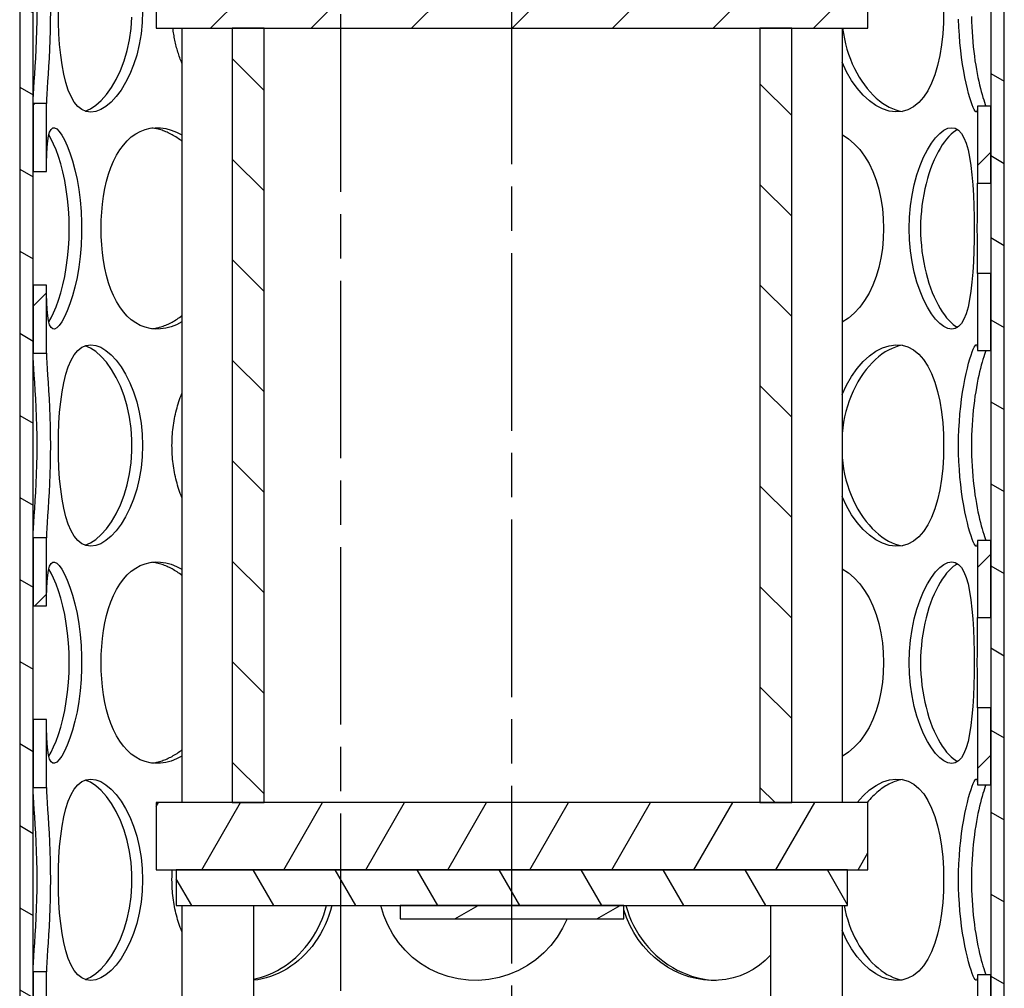
# Model space of a CAD drawing. Extents: x 381 to 1716, y 385 to 1290.
# Drawn here: x 968 to 1188, y 631 to 847 of the extents above; entities that cross this region are included whole.
import ezdxf

# ---------------------------------------------------------------- set-up
doc = ezdxf.new("R2010")
doc.units = 0
doc.header["$LTSCALE"] = 7
doc.linetypes.add('CHAIN', pattern=[0.3543, 0.2362, -0.0295, 0.0591, -0.0295])
for name, color, linetype in [('OSA__ISO_', 1, 'CONTINUOUS'), ('VIDITELNÁ__ISO_', 7, 'CONTINUOUS'), ('ŠRAFY__ISO_', 150, 'CONTINUOUS')]:
    doc.layers.add(name, color=color, linetype=linetype)
pattern_1 = [(45, (336.432, -31.17), (-11.22532, 11.22532), [])]

msp = doc.modelspace()

# ---------------------------------------------------------------- hatches: boundary and pattern name
at = {"layer": 'ŠRAFY__ISO_'}
h = msp.add_hatch(dxfattribs=at)
h.set_pattern_fill('ANSI31', color=256, scale=127, style=0)
h.set_pattern_definition(pattern_1)
h.paths.add_polyline_path([(1182.28, 967.36), (1185.28, 967.36), (1185.28, 985.65), (1185.28, 1025.65), (1182.28, 1025.65)])
h.paths.add_polyline_path([(1185.28, 924.94), (1182.28, 924.94), (1182.28, 907.74), (1185.28, 907.74)])
h.paths.add_polyline_path([(1182.28, 870.36), (1185.28, 870.36), (1185.28, 887.57), (1182.28, 887.57)])
h.paths.add_polyline_path([(1185.28, 827.94), (1182.28, 827.94), (1182.28, 810.74), (1185.28, 810.74)])
h.paths.add_polyline_path([(1182.28, 773.36), (1185.28, 773.36), (1185.28, 790.57), (1182.28, 790.57)])
h.paths.add_polyline_path([(1185.28, 730.94), (1182.28, 730.94), (1182.28, 713.74), (1185.28, 713.74)])
h.paths.add_polyline_path([(1182.28, 676.36), (1185.28, 676.36), (1185.28, 693.57), (1182.28, 693.57)])
h.paths.add_polyline_path([(1185.28, 633.94), (1182.28, 633.94), (1182.28, 616.74), (1185.28, 616.74)])
h.paths.add_polyline_path([(1182.28, 579.36), (1185.28, 579.36), (1185.28, 596.57), (1182.28, 596.57)])
h.paths.add_polyline_path([(971.28, 578.76), (974.28, 578.76), (974.28, 593.98), (971.28, 593.98)])
h.paths.add_polyline_path([(974.28, 634.55), (971.28, 634.55), (971.28, 619.33), (974.28, 619.33)])
h.paths.add_polyline_path([(971.28, 675.76), (974.28, 675.76), (974.28, 690.98), (971.28, 690.98)])
h.paths.add_polyline_path([(974.28, 731.55), (971.28, 731.55), (971.28, 716.33), (974.28, 716.33)])
h.paths.add_polyline_path([(971.28, 772.76), (974.28, 772.76), (974.28, 787.98), (971.28, 787.98)])
h.paths.add_polyline_path([(974.28, 828.55), (971.28, 828.55), (971.28, 813.33), (974.28, 813.33)])
h.paths.add_polyline_path([(971.28, 869.76), (974.28, 869.76), (974.28, 884.98), (971.28, 884.98)])
h.paths.add_polyline_path([(974.28, 925.55), (971.28, 925.55), (971.28, 910.33), (974.28, 910.33)])
h.paths.add_polyline_path([(971.28, 966.76), (974.28, 966.76), (974.28, 1025.65), (971.28, 1025.65), (971.28, 985.65)])
h.paths.add_polyline_path([(971.28, 535.65), (974.28, 535.65), (974.28, 537.55), (971.28, 537.55)])
h.paths.add_polyline_path([(1182.28, 535.65), (1185.28, 535.65), (1185.28, 536.94), (1182.28, 536.94)])
h = msp.add_hatch(dxfattribs=at)
h.set_pattern_fill('ANSI31', color=256, scale=127, angle=105, style=0)
h.set_pattern_definition([(150, (336.432, -31.17), (-7.9375, -13.74815), [])])
h.paths.add_polyline_path([(1188.28, 535.65), (1188.28, 985.65), (1185.28, 985.65), (1185.28, 967.36), (1185.28, 924.94), (1185.28, 907.74), (1185.28, 887.57), (1185.28, 870.36), (1185.28, 827.94), (1185.28, 810.74), (1185.28, 790.57), (1185.28, 773.36), (1185.28, 730.94), (1185.28, 713.74), (1185.28, 693.57), (1185.28, 676.36), (1185.28, 633.94), (1185.28, 616.74), (1185.28, 596.57), (1185.28, 579.36), (1185.28, 536.94), (1185.28, 535.65)])
h.paths.add_polyline_path([(968.28, 985.65), (968.28, 535.65), (971.28, 535.65), (971.28, 537.55), (971.28, 578.76), (971.28, 593.98), (971.28, 619.33), (971.28, 634.55), (971.28, 675.76), (971.28, 690.98), (971.28, 716.33), (971.28, 731.55), (971.28, 772.76), (971.28, 787.98), (971.28, 813.33), (971.28, 828.55), (971.28, 869.76), (971.28, 884.98), (971.28, 910.33), (971.28, 925.55), (971.28, 966.76), (971.28, 985.65)])
h = msp.add_hatch(dxfattribs=at)
h.set_pattern_fill('ANSI31', color=256, scale=127, style=0)
h.set_pattern_definition(pattern_1)
h.paths.add_polyline_path([(998.78, 845.4), (1015.78, 845.4), (1022.88, 845.4), (1133.68, 845.4), (1140.78, 845.4), (1157.78, 845.4), (1157.78, 850.4), (1137.9, 860.4), (1133.28, 860.4), (1127.18, 860.4), (1029.38, 860.4), (1023.28, 860.4), (1018.66, 860.4), (998.78, 850.4)])
h = msp.add_hatch(dxfattribs=at)
h.set_pattern_fill('ANSI31', color=256, scale=127, angle=90, style=0)
h.set_pattern_definition([(135, (336.432, -31.17), (-11.22532, -11.22532), [])])
h.paths.add_polyline_path([(1015.78, 845.4), (1015.78, 672.4), (1022.88, 672.4), (1022.88, 845.4)])
h.paths.add_polyline_path([(1140.78, 672.4), (1140.78, 845.4), (1133.68, 845.4), (1133.68, 672.4)])
h = msp.add_hatch(dxfattribs=at)
h.set_pattern_fill('ANSI31', color=256, scale=127, angle=15, style=0)
h.set_pattern_definition([(60, (336.432, -31.17), (-13.74815, 7.9375), [])])
h.paths.add_polyline_path([(1157.78, 657.4), (1157.78, 672.4), (1140.78, 672.4), (1133.68, 672.4), (1022.88, 672.4), (1015.78, 672.4), (998.78, 672.4), (998.78, 657.4), (1003.28, 657.4), (1153.28, 657.4)])
h = msp.add_hatch(dxfattribs=at)
h.set_pattern_fill('ANSI31', color=256, scale=127, angle=75, style=0)
h.set_pattern_definition([(120, (336.432, -31.17), (-13.74815, -7.9375), [])])
h.paths.add_polyline_path([(1153.28, 649.4), (1153.28, 657.4), (1003.28, 657.4), (1003.28, 649.4), (1053.28, 649.4), (1103.28, 649.4)])
h = msp.add_hatch(dxfattribs=at)
h.set_pattern_fill('ANSI31', color=256, scale=127, angle=-15, style=0)
h.set_pattern_definition([(30, (336.432, -31.17), (-7.9375, 13.74815), [])])
h.paths.add_polyline_path([(1103.28, 646.4), (1103.28, 649.4), (1053.28, 649.4), (1053.28, 646.4)])

# ---------------------------------------------------------------- linework, layer by layer
at = {"layer": 'OSA__ISO_', "linetype": 'CHAIN', "ltscale": 23.990969}
for p, q in [((1040.05, 451.81), (1040.05, 1195.24)), ((1078.28, 517.47), (1078.28, 1038.15))]:
    msp.add_line(p, q, dxfattribs=at)
at = {"layer": 'VIDITELNÁ__ISO_'}
for p, q in [((968.28, 985.65), (968.28, 535.65)), ((971.28, 535.65), (971.28, 985.65)), ((1185.28, 985.65), (1185.28, 535.65)), ((1188.28, 535.65), (1188.28, 985.65)), ((998.78, 850.4), (998.78, 845.4)), ((1157.78, 845.4), (1157.78, 850.4)), ((998.78, 845.4), (1157.78, 845.4)), ((1004.52, 845.4), (1004.52, 672.4)), ((1015.78, 845.4), (1015.78, 672.4)), ((1022.88, 845.4), (1015.78, 845.4)), ((1022.88, 672.4), (1022.88, 845.4)), ((1140.78, 845.4), (1133.68, 845.4)), ((1133.68, 845.4), (1133.68, 672.4)), ((1140.78, 672.4), (1140.78, 845.4)), ((1152.04, 845.4), (1152.04, 672.4)), ((974.28, 828.55), (971.28, 828.55)), ((971.28, 828.55), (971.28, 813.33)), ((974.28, 813.33), (974.28, 828.55)), ((1185.28, 827.94), (1182.28, 827.94)), ((1182.28, 827.94), (1182.28, 810.74)), ((1185.28, 810.74), (1185.28, 827.94)), ((971.28, 813.33), (974.28, 813.33)), ((1182.28, 810.74), (1185.28, 810.74)), ((1185.28, 790.57), (1182.28, 790.57)), ((1182.28, 790.57), (1182.28, 773.36)), ((1185.28, 773.36), (1185.28, 790.57)), ((974.28, 787.98), (971.28, 787.98)), ((971.28, 787.98), (971.28, 772.76)), ((974.28, 772.76), (974.28, 787.98)), ((971.28, 772.76), (974.28, 772.76)), ((1182.28, 773.36), (1185.28, 773.36)), ((974.28, 731.55), (971.28, 731.55)), ((971.28, 731.55), (971.28, 716.33)), ((974.28, 716.33), (974.28, 731.55)), ((1185.28, 730.94), (1182.28, 730.94)), ((1182.28, 730.94), (1182.28, 713.74)), ((1185.28, 713.74), (1185.28, 730.94)), ((971.28, 716.33), (974.28, 716.33)), ((1182.28, 713.74), (1185.28, 713.74)), ((1185.28, 693.57), (1182.28, 693.57)), ((1182.28, 693.57), (1182.28, 676.36)), ((1185.28, 676.36), (1185.28, 693.57)), ((974.28, 690.98), (971.28, 690.98)), ((971.28, 690.98), (971.28, 675.76)), ((974.28, 675.76), (974.28, 690.98)), ((971.28, 675.76), (974.28, 675.76)), ((1182.28, 676.36), (1185.28, 676.36)), ((1157.78, 672.4), (998.78, 672.4)), ((998.78, 672.4), (998.78, 657.4)), ((1015.78, 672.4), (1022.88, 672.4)), ((1133.68, 672.4), (1140.78, 672.4)), ((1157.78, 657.4), (1157.78, 672.4)), ((998.78, 657.4), (1157.78, 657.4)), ((1153.28, 657.4), (1003.28, 657.4)), ((1003.28, 657.4), (1003.28, 649.4)), ((1153.28, 649.4), (1153.28, 657.4)), ((1003.28, 649.4), (1153.28, 649.4)), ((1004.52, 649.4), (1004.52, 535.65)), ((1020.52, 649.4), (1020.52, 535.65)), ((1103.28, 649.4), (1053.28, 649.4)), ((1053.28, 649.4), (1053.28, 646.4)), ((1103.28, 646.4), (1103.28, 649.4)), ((1136.04, 649.4), (1136.04, 535.65)), ((1152.04, 649.4), (1152.04, 535.65)), ((1053.28, 646.4), (1103.28, 646.4)), ((974.28, 634.55), (971.28, 634.55)), ((971.28, 634.55), (971.28, 619.33)), ((974.28, 619.33), (974.28, 634.55)), ((1185.28, 633.94), (1182.28, 633.94)), ((1182.28, 633.94), (1182.28, 616.74)), ((1185.28, 616.74), (1185.28, 633.94))]:
    msp.add_line(p, q, dxfattribs=at)
at = {"layer": 'VIDITELNÁ__ISO_', "flags": 128}
for points in [[(971.28, 828.55), (971.3, 829.51), (971.35, 830.66), (971.43, 831.98), (971.52, 833.46), (971.63, 835.09), (971.75, 836.85), (971.86, 838.72), (971.96, 840.69), (972.04, 842.73), (972.1, 844.84), (972.15, 846.99), (972.16, 849.15)], [(975.13, 849.15), (975.12, 846.99), (975.08, 844.84), (975.02, 842.73), (974.94, 840.69), (974.84, 838.72), (974.73, 836.85), (974.62, 835.09), (974.52, 833.46), (974.42, 831.98), (974.35, 830.66), (974.3, 829.51), (974.28, 828.55)], [(995.75, 849.15), (995.67, 846.63), (995.41, 844.15), (995, 841.72), (994.43, 839.39), (993.72, 837.18), (992.89, 835.13), (991.95, 833.24), (990.92, 831.56), (989.83, 830.1), (988.7, 828.88), (987.55, 827.92), (986.41, 827.22), (985.28, 826.8), (984.19, 826.65), (983.15, 826.8), (982.18, 827.22), (981.29, 827.92), (980.48, 828.88), (979.76, 830.1), (979.13, 831.56), (978.58, 833.24), (978.12, 835.13), (977.74, 837.18), (977.44, 839.39), (977.21, 841.72), (977.05, 844.15), (976.95, 846.63), (976.92, 849.15)], [(982.89, 826.88), (984.08, 827.39), (985.29, 828.18), (986.49, 829.24), (987.67, 830.57), (988.79, 832.14), (989.83, 833.93), (990.78, 835.92), (991.6, 838.08), (992.28, 840.39), (992.81, 842.81), (993.17, 845.31), (993.35, 847.87)], [(1174.73, 849.15), (1174.68, 846.6), (1174.52, 844.09), (1174.25, 841.64), (1173.87, 839.28), (1173.37, 837.05), (1172.76, 834.98), (1172.04, 833.09), (1171.2, 831.41), (1170.25, 829.96), (1169.19, 828.75), (1168.02, 827.81), (1166.76, 827.14), (1165.43, 826.75), (1164.02, 826.66), (1162.57, 826.85), (1161.09, 827.33), (1159.61, 828.09), (1158.15, 829.13), (1156.73, 830.42), (1155.39, 831.95), (1154.15, 833.7), (1153.02, 835.66), (1152.04, 837.78)], [(1182.28, 827.94), (1182.27, 827.41), (1182.22, 827.02), (1182.15, 826.77), (1182.05, 826.66), (1181.92, 826.69), (1181.75, 826.87), (1181.56, 827.18), (1181.35, 827.64), (1181.11, 828.23), (1180.85, 828.95), (1180.58, 829.8), (1180.31, 830.78), (1180.02, 831.87), (1179.74, 833.07), (1179.47, 834.37), (1179.21, 835.77), (1178.96, 837.25), (1178.74, 838.81), (1178.54, 840.43), (1178.37, 842.11), (1178.24, 843.83), (1178.14, 845.59), (1178.08, 847.36)], [(1180.95, 848), (1180.98, 846.85), (1181.02, 845.71), (1181.08, 844.57), (1181.15, 843.45), (1181.24, 842.34), (1181.34, 841.25), (1181.46, 840.18), (1181.59, 839.14), (1181.73, 838.12), (1181.89, 837.13), (1182.05, 836.17), (1182.22, 835.24), (1182.39, 834.36), (1182.57, 833.51), (1182.76, 832.7), (1182.94, 831.93), (1183.13, 831.22), (1183.32, 830.54), (1183.5, 829.92), (1183.68, 829.35), (1183.86, 828.83), (1184.03, 828.36), (1184.19, 827.94)], [(1004.52, 837.57), (1004.4, 837.87), (1004.28, 838.17), (1004.16, 838.48), (1004.05, 838.79), (1003.94, 839.1), (1003.83, 839.42), (1003.73, 839.73), (1003.63, 840.05), (1003.53, 840.37), (1003.44, 840.7), (1003.35, 841.02), (1003.26, 841.35), (1003.18, 841.68), (1003.1, 842.01), (1003.03, 842.34), (1002.96, 842.68), (1002.89, 843.01), (1002.83, 843.35), (1002.77, 843.69), (1002.71, 844.03), (1002.66, 844.37), (1002.61, 844.71), (1002.57, 845.06), (1002.53, 845.4)], [(1152.16, 845.4), (1152.33, 844.2), (1152.55, 843.01), (1152.82, 841.85), (1153.13, 840.7), (1153.49, 839.58), (1153.89, 838.49), (1154.32, 837.43), (1154.8, 836.4), (1155.31, 835.41), (1155.86, 834.46), (1156.43, 833.56), (1157.04, 832.7), (1157.66, 831.89), (1158.32, 831.13), (1158.99, 830.42), (1159.68, 829.77), (1160.38, 829.18), (1161.1, 828.65), (1161.82, 828.17), (1162.55, 827.76), (1163.28, 827.42), (1164.01, 827.13), (1164.74, 826.91), (1165.46, 826.76)], [(974.28, 813.33), (974.29, 815.34), (974.33, 817.17), (974.41, 818.79), (974.54, 820.18), (974.72, 821.31), (974.97, 822.19), (975.28, 822.78), (975.65, 823.1), (976.09, 823.13), (976.58, 822.87), (977.12, 822.33), (977.7, 821.51), (978.31, 820.43), (978.92, 819.09), (979.52, 817.52), (980.09, 815.74), (980.63, 813.76), (981.1, 811.61), (981.5, 809.32), (981.8, 806.93), (982.02, 804.45), (982.12, 801.92), (982.12, 799.38), (982.02, 796.86), (981.8, 794.38), (981.5, 791.98), (981.1, 789.7), (980.63, 787.55), (980.09, 785.57), (979.52, 783.78), (978.92, 782.21), (978.31, 780.88), (977.7, 779.79), (977.12, 778.98), (976.58, 778.43), (976.09, 778.18), (975.65, 778.21), (975.28, 778.52), (974.97, 779.12), (974.72, 779.99), (974.54, 781.13), (974.41, 782.52), (974.33, 784.13), (974.29, 785.96), (974.28, 787.98)], [(986.46, 800.65), (986.49, 802.48), (986.6, 804.29), (986.77, 806.08), (987.01, 807.84), (987.32, 809.55), (987.71, 811.19), (988.16, 812.77), (988.68, 814.27), (989.27, 815.68), (989.93, 816.99), (990.66, 818.19), (991.45, 819.28), (992.31, 820.24), (993.22, 821.08), (994.2, 821.78), (995.22, 822.33), (996.3, 822.75), (997.41, 823.02), (998.56, 823.15), (999.73, 823.12), (1000.92, 822.95), (1002.12, 822.62), (1003.33, 822.16), (1004.52, 821.55)], [(1004.52, 820.13), (1004.25, 820.34), (1003.98, 820.54), (1003.71, 820.73), (1003.44, 820.92), (1003.16, 821.09), (1002.89, 821.26), (1002.61, 821.43), (1002.33, 821.59), (1002.05, 821.74), (1001.77, 821.88), (1001.49, 822.01), (1001.21, 822.14), (1000.93, 822.26), (1000.64, 822.37), (1000.36, 822.48), (1000.08, 822.58), (999.8, 822.67), (999.51, 822.75), (999.23, 822.82), (998.95, 822.89), (998.67, 822.95), (998.38, 823), (998.1, 823.05), (997.82, 823.08)], [(1167.01, 800.65), (1167.09, 803.17), (1167.3, 805.66), (1167.66, 808.08), (1168.14, 810.42), (1168.75, 812.62), (1169.45, 814.68), (1170.24, 816.56), (1171.09, 818.24), (1172, 819.7), (1172.92, 820.92), (1173.86, 821.89), (1174.78, 822.59), (1175.67, 823.01), (1176.52, 823.15), (1177.31, 823.01), (1178.03, 822.59), (1178.68, 821.89), (1179.26, 820.92), (1179.76, 819.7), (1180.19, 818.24), (1180.54, 816.56), (1180.83, 814.68), (1181.06, 812.62), (1181.24, 810.42), (1181.37, 808.08), (1181.46, 805.66), (1181.51, 803.17), (1181.53, 800.65), (1181.51, 798.13), (1181.46, 795.65), (1181.37, 793.22), (1181.24, 790.89), (1181.06, 788.68), (1180.83, 786.63), (1180.54, 784.74), (1180.19, 783.06), (1179.76, 781.6), (1179.26, 780.38), (1178.68, 779.42), (1178.03, 778.72), (1177.31, 778.3), (1176.52, 778.15), (1175.67, 778.3), (1174.78, 778.72), (1173.86, 779.42), (1172.92, 780.38), (1172, 781.6), (1171.09, 783.06), (1170.24, 784.74), (1169.45, 786.63), (1168.75, 788.68), (1168.14, 790.89), (1167.66, 793.22), (1167.3, 795.65), (1167.09, 798.13), (1167.01, 800.65)], [(974.78, 779.75), (975.32, 780.68), (975.87, 781.81), (976.42, 783.12), (976.95, 784.6), (977.46, 786.24), (977.93, 788.03), (978.34, 789.94), (978.7, 791.95), (978.98, 794.05), (979.19, 796.22), (979.32, 798.42), (979.36, 800.65), (979.32, 802.88), (979.19, 805.09), (978.98, 807.26), (978.7, 809.36), (978.34, 811.37), (977.93, 813.28), (977.46, 815.06), (976.95, 816.7), (976.42, 818.19), (975.87, 819.5), (975.32, 820.62), (974.78, 821.55)], [(1152.04, 821.6), (1153.46, 820.68), (1154.77, 819.56), (1155.98, 818.25), (1157.08, 816.77), (1158.06, 815.12), (1158.91, 813.33), (1159.64, 811.42), (1160.24, 809.4), (1160.7, 807.29), (1161.04, 805.11), (1161.24, 802.89), (1161.3, 800.65), (1161.24, 798.41), (1161.04, 796.19), (1160.7, 794.02), (1160.24, 791.91), (1159.64, 789.89), (1158.91, 787.98), (1158.06, 786.19), (1157.08, 784.54), (1155.98, 783.06), (1154.77, 781.75), (1153.46, 780.63), (1152.04, 779.71)], [(1177.83, 822.74), (1177.35, 822.46), (1176.87, 822.1), (1176.38, 821.68), (1175.88, 821.18), (1175.39, 820.62), (1174.9, 819.99), (1174.42, 819.3), (1173.95, 818.54), (1173.48, 817.73), (1173.04, 816.86), (1172.6, 815.94), (1172.19, 814.96), (1171.8, 813.94), (1171.44, 812.88), (1171.1, 811.77), (1170.79, 810.63), (1170.51, 809.46), (1170.27, 808.26), (1170.06, 807.03), (1169.89, 805.78), (1169.75, 804.51), (1169.65, 803.23), (1169.59, 801.95), (1169.57, 800.65)], [(1182.25, 800.65), (1182.25, 801.09), (1182.25, 801.52), (1182.26, 801.96), (1182.26, 802.39), (1182.26, 802.83), (1182.26, 803.26), (1182.26, 803.69), (1182.26, 804.13), (1182.26, 804.56), (1182.26, 804.98), (1182.27, 805.41), (1182.27, 805.84), (1182.27, 806.26), (1182.27, 806.68), (1182.27, 807.1), (1182.27, 807.52), (1182.27, 807.93), (1182.28, 808.34), (1182.28, 808.75), (1182.28, 809.15), (1182.28, 809.55), (1182.28, 809.95), (1182.28, 810.35), (1182.28, 810.74)], [(1185.28, 810.74), (1185.28, 810.35), (1185.28, 809.95), (1185.28, 809.55), (1185.28, 809.15), (1185.28, 808.75), (1185.28, 808.34), (1185.27, 807.93), (1185.27, 807.52), (1185.27, 807.1), (1185.27, 806.68), (1185.27, 806.26), (1185.27, 805.84), (1185.26, 805.41), (1185.26, 804.98), (1185.26, 804.56), (1185.26, 804.13), (1185.26, 803.69), (1185.26, 803.26), (1185.26, 802.83), (1185.26, 802.39), (1185.25, 801.96), (1185.25, 801.52), (1185.25, 801.09), (1185.25, 800.65)], [(1004.52, 779.76), (1003.33, 779.15), (1002.12, 778.68), (1000.92, 778.36), (999.73, 778.19), (998.56, 778.16), (997.41, 778.29), (996.3, 778.56), (995.22, 778.97), (994.2, 779.53), (993.22, 780.23), (992.31, 781.07), (991.45, 782.03), (990.66, 783.11), (989.93, 784.32), (989.27, 785.63), (988.68, 787.04), (988.16, 788.53), (987.71, 790.11), (987.32, 791.76), (987.01, 793.47), (986.77, 795.22), (986.6, 797.01), (986.49, 798.83), (986.46, 800.65)], [(1169.57, 800.65), (1169.59, 799.36), (1169.65, 798.07), (1169.75, 796.8), (1169.89, 795.53), (1170.06, 794.28), (1170.27, 793.05), (1170.51, 791.85), (1170.79, 790.67), (1171.1, 789.53), (1171.44, 788.43), (1171.8, 787.36), (1172.19, 786.34), (1172.6, 785.37), (1173.04, 784.45), (1173.48, 783.58), (1173.95, 782.76), (1174.42, 782.01), (1174.9, 781.32), (1175.39, 780.69), (1175.88, 780.13), (1176.38, 779.63), (1176.87, 779.21), (1177.35, 778.85), (1177.83, 778.57)], [(1182.28, 790.57), (1182.28, 790.96), (1182.28, 791.35), (1182.28, 791.75), (1182.28, 792.15), (1182.28, 792.56), (1182.28, 792.97), (1182.27, 793.38), (1182.27, 793.79), (1182.27, 794.21), (1182.27, 794.63), (1182.27, 795.05), (1182.27, 795.47), (1182.27, 795.9), (1182.26, 796.32), (1182.26, 796.75), (1182.26, 797.18), (1182.26, 797.61), (1182.26, 798.04), (1182.26, 798.48), (1182.26, 798.91), (1182.26, 799.35), (1182.25, 799.78), (1182.25, 800.22), (1182.25, 800.65)], [(1185.25, 800.65), (1185.25, 800.22), (1185.25, 799.78), (1185.25, 799.35), (1185.26, 798.91), (1185.26, 798.48), (1185.26, 798.04), (1185.26, 797.61), (1185.26, 797.18), (1185.26, 796.75), (1185.26, 796.32), (1185.26, 795.9), (1185.27, 795.47), (1185.27, 795.05), (1185.27, 794.63), (1185.27, 794.21), (1185.27, 793.79), (1185.27, 793.38), (1185.28, 792.97), (1185.28, 792.56), (1185.28, 792.15), (1185.28, 791.75), (1185.28, 791.35), (1185.28, 790.96), (1185.28, 790.57)], [(997.82, 778.22), (998.1, 778.26), (998.38, 778.3), (998.67, 778.36), (998.95, 778.42), (999.23, 778.48), (999.51, 778.56), (999.8, 778.64), (1000.08, 778.73), (1000.36, 778.83), (1000.64, 778.93), (1000.93, 779.05), (1001.21, 779.17), (1001.49, 779.29), (1001.77, 779.43), (1002.05, 779.57), (1002.33, 779.72), (1002.61, 779.88), (1002.89, 780.04), (1003.16, 780.21), (1003.44, 780.39), (1003.71, 780.58), (1003.98, 780.77), (1004.25, 780.97), (1004.52, 781.17)], [(976.92, 752.15), (976.95, 754.67), (977.05, 757.16), (977.21, 759.58), (977.44, 761.92), (977.74, 764.12), (978.12, 766.18), (978.58, 768.06), (979.13, 769.74), (979.76, 771.2), (980.48, 772.42), (981.29, 773.39), (982.18, 774.09), (983.15, 774.51), (984.19, 774.65), (985.28, 774.51), (986.41, 774.09), (987.55, 773.39), (988.7, 772.42), (989.83, 771.2), (990.92, 769.74), (991.95, 768.06), (992.89, 766.18), (993.72, 764.12), (994.43, 761.92), (995, 759.58), (995.41, 757.16), (995.67, 754.67), (995.75, 752.15), (995.67, 749.63), (995.41, 747.15), (995, 744.72), (994.43, 742.39), (993.72, 740.18), (992.89, 738.13), (991.95, 736.24), (990.92, 734.56), (989.83, 733.1), (988.7, 731.88), (987.55, 730.92), (986.41, 730.22), (985.28, 729.8), (984.19, 729.65), (983.15, 729.8), (982.18, 730.22), (981.29, 730.92), (980.48, 731.88), (979.76, 733.1), (979.13, 734.56), (978.58, 736.24), (978.12, 738.13), (977.74, 740.18), (977.44, 742.39), (977.21, 744.72), (977.05, 747.15), (976.95, 749.63), (976.92, 752.15)], [(982.89, 729.88), (984.08, 730.39), (985.29, 731.18), (986.49, 732.24), (987.67, 733.57), (988.79, 735.14), (989.83, 736.93), (990.78, 738.92), (991.6, 741.08), (992.28, 743.39), (992.81, 745.81), (993.17, 748.31), (993.35, 750.87), (993.35, 753.44), (993.17, 755.99), (992.81, 758.5), (992.28, 760.92), (991.6, 763.23), (990.78, 765.39), (989.83, 767.38), (988.79, 769.17), (987.67, 770.74), (986.49, 772.06), (985.29, 773.13), (984.08, 773.92), (982.89, 774.43)], [(1152.04, 763.53), (1153.02, 765.65), (1154.15, 767.6), (1155.39, 769.36), (1156.73, 770.89), (1158.15, 772.18), (1159.61, 773.21), (1161.09, 773.97), (1162.57, 774.46), (1164.02, 774.65), (1165.43, 774.55), (1166.76, 774.17), (1168.02, 773.5), (1169.19, 772.56), (1170.25, 771.35), (1171.2, 769.89), (1172.04, 768.21), (1172.76, 766.32), (1173.37, 764.25), (1173.87, 762.03), (1174.25, 759.67), (1174.52, 757.22), (1174.68, 754.7), (1174.73, 752.15), (1174.68, 749.6), (1174.52, 747.09), (1174.25, 744.64), (1173.87, 742.28), (1173.37, 740.05), (1172.76, 737.98), (1172.04, 736.09), (1171.2, 734.41), (1170.25, 732.96), (1169.19, 731.75), (1168.02, 730.81), (1166.76, 730.14), (1165.43, 729.75), (1164.02, 729.66), (1162.57, 729.85), (1161.09, 730.33), (1159.61, 731.09), (1158.15, 732.13), (1156.73, 733.42), (1155.39, 734.95), (1154.15, 736.7), (1153.02, 738.66), (1152.04, 740.78)], [(1165.46, 774.55), (1164.71, 774.39), (1163.96, 774.16), (1163.2, 773.86), (1162.44, 773.49), (1161.69, 773.05), (1160.94, 772.55), (1160.2, 771.98), (1159.48, 771.35), (1158.77, 770.66), (1158.08, 769.91), (1157.41, 769.1), (1156.77, 768.24), (1156.16, 767.33), (1155.58, 766.37), (1155.03, 765.37), (1154.52, 764.32), (1154.05, 763.24), (1153.62, 762.12), (1153.24, 760.96), (1152.9, 759.78), (1152.61, 758.58), (1152.37, 757.35), (1152.18, 756.11), (1152.04, 754.86)], [(1178.06, 752.15), (1178.08, 753.94), (1178.14, 755.72), (1178.24, 757.48), (1178.37, 759.2), (1178.54, 760.88), (1178.74, 762.5), (1178.96, 764.06), (1179.21, 765.54), (1179.47, 766.93), (1179.74, 768.24), (1180.02, 769.44), (1180.31, 770.53), (1180.58, 771.5), (1180.85, 772.35), (1181.11, 773.08), (1181.35, 773.67), (1181.56, 774.12), (1181.75, 774.44), (1181.92, 774.62), (1182.05, 774.65), (1182.15, 774.54), (1182.22, 774.28), (1182.27, 773.89), (1182.28, 773.36)], [(971.28, 731.55), (971.3, 732.51), (971.35, 733.66), (971.43, 734.98), (971.52, 736.46), (971.63, 738.09), (971.75, 739.85), (971.86, 741.72), (971.96, 743.69), (972.04, 745.73), (972.1, 747.84), (972.15, 749.99), (972.16, 752.15), (972.15, 754.32), (972.1, 756.47), (972.04, 758.57), (971.96, 760.62), (971.86, 762.59), (971.75, 764.46), (971.63, 766.22), (971.52, 767.84), (971.43, 769.32), (971.35, 770.64), (971.3, 771.79), (971.28, 772.76)], [(974.28, 772.76), (974.3, 771.79), (974.35, 770.64), (974.42, 769.32), (974.52, 767.84), (974.62, 766.22), (974.73, 764.46), (974.84, 762.59), (974.94, 760.62), (975.02, 758.57), (975.08, 756.47), (975.12, 754.32), (975.13, 752.15), (975.12, 749.99), (975.08, 747.84), (975.02, 745.73), (974.94, 743.69), (974.84, 741.72), (974.73, 739.85), (974.62, 738.09), (974.52, 736.46), (974.42, 734.98), (974.35, 733.66), (974.3, 732.51), (974.28, 731.55)], [(1184.19, 773.36), (1184.03, 772.95), (1183.86, 772.48), (1183.68, 771.96), (1183.5, 771.39), (1183.32, 770.76), (1183.13, 770.09), (1182.94, 769.37), (1182.76, 768.61), (1182.57, 767.8), (1182.39, 766.95), (1182.22, 766.06), (1182.05, 765.14), (1181.89, 764.18), (1181.73, 763.19), (1181.59, 762.17), (1181.46, 761.12), (1181.34, 760.06), (1181.24, 758.97), (1181.15, 757.86), (1181.08, 756.73), (1181.02, 755.6), (1180.98, 754.46), (1180.95, 753.31), (1180.94, 752.15)], [(1002.31, 752.15), (1002.32, 752.66), (1002.33, 753.17), (1002.35, 753.67), (1002.37, 754.18), (1002.41, 754.68), (1002.45, 755.19), (1002.5, 755.69), (1002.56, 756.19), (1002.63, 756.69), (1002.7, 757.18), (1002.78, 757.67), (1002.87, 758.16), (1002.96, 758.65), (1003.07, 759.14), (1003.18, 759.62), (1003.3, 760.09), (1003.43, 760.57), (1003.56, 761.03), (1003.7, 761.5), (1003.85, 761.96), (1004.01, 762.41), (1004.17, 762.86), (1004.34, 763.3), (1004.52, 763.74)], [(1004.52, 740.57), (1004.34, 741.01), (1004.17, 741.45), (1004.01, 741.9), (1003.85, 742.35), (1003.7, 742.81), (1003.56, 743.27), (1003.43, 743.74), (1003.3, 744.21), (1003.18, 744.69), (1003.07, 745.17), (1002.96, 745.65), (1002.87, 746.14), (1002.78, 746.63), (1002.7, 747.13), (1002.63, 747.62), (1002.56, 748.12), (1002.5, 748.62), (1002.45, 749.12), (1002.41, 749.62), (1002.37, 750.13), (1002.35, 750.63), (1002.33, 751.14), (1002.32, 751.65), (1002.31, 752.15)], [(1182.28, 730.94), (1182.27, 730.41), (1182.22, 730.02), (1182.15, 729.77), (1182.05, 729.66), (1181.92, 729.69), (1181.75, 729.87), (1181.56, 730.18), (1181.35, 730.64), (1181.11, 731.23), (1180.85, 731.95), (1180.58, 732.8), (1180.31, 733.78), (1180.02, 734.87), (1179.74, 736.07), (1179.47, 737.37), (1179.21, 738.77), (1178.96, 740.25), (1178.74, 741.81), (1178.54, 743.43), (1178.37, 745.11), (1178.24, 746.83), (1178.14, 748.59), (1178.08, 750.36), (1178.06, 752.15)], [(1180.94, 752.15), (1180.95, 751), (1180.98, 749.85), (1181.02, 748.71), (1181.08, 747.57), (1181.15, 746.45), (1181.24, 745.34), (1181.34, 744.25), (1181.46, 743.18), (1181.59, 742.14), (1181.73, 741.12), (1181.89, 740.13), (1182.05, 739.17), (1182.22, 738.24), (1182.39, 737.36), (1182.57, 736.51), (1182.76, 735.7), (1182.94, 734.93), (1183.13, 734.22), (1183.32, 733.54), (1183.5, 732.92), (1183.68, 732.35), (1183.86, 731.83), (1184.03, 731.36), (1184.19, 730.94)], [(1152.04, 749.45), (1152.18, 748.19), (1152.37, 746.95), (1152.61, 745.73), (1152.9, 744.52), (1153.24, 743.34), (1153.62, 742.19), (1154.05, 741.07), (1154.52, 739.99), (1155.03, 738.94), (1155.58, 737.93), (1156.16, 736.97), (1156.77, 736.06), (1157.41, 735.2), (1158.08, 734.4), (1158.77, 733.65), (1159.48, 732.96), (1160.2, 732.32), (1160.94, 731.76), (1161.69, 731.25), (1162.44, 730.82), (1163.2, 730.45), (1163.96, 730.15), (1164.71, 729.92), (1165.46, 729.76)], [(974.28, 716.33), (974.29, 718.34), (974.33, 720.17), (974.41, 721.79), (974.54, 723.18), (974.72, 724.31), (974.97, 725.19), (975.28, 725.78), (975.65, 726.1), (976.09, 726.13), (976.58, 725.87), (977.12, 725.33), (977.7, 724.51), (978.31, 723.43), (978.92, 722.09), (979.52, 720.52), (980.09, 718.74), (980.63, 716.76), (981.1, 714.61), (981.5, 712.32), (981.8, 709.93), (982.02, 707.45), (982.12, 704.92), (982.12, 702.38), (982.02, 699.86), (981.8, 697.38), (981.5, 694.98), (981.1, 692.7), (980.63, 690.55), (980.09, 688.57), (979.52, 686.78), (978.92, 685.21), (978.31, 683.88), (977.7, 682.79), (977.12, 681.98), (976.58, 681.43), (976.09, 681.18), (975.65, 681.21), (975.28, 681.52), (974.97, 682.12), (974.72, 682.99), (974.54, 684.13), (974.41, 685.52), (974.33, 687.13), (974.29, 688.96), (974.28, 690.98)], [(986.46, 703.65), (986.49, 705.48), (986.6, 707.29), (986.77, 709.08), (987.01, 710.84), (987.32, 712.55), (987.71, 714.19), (988.16, 715.77), (988.68, 717.27), (989.27, 718.68), (989.93, 719.99), (990.66, 721.19), (991.45, 722.28), (992.31, 723.24), (993.22, 724.08), (994.2, 724.78), (995.22, 725.33), (996.3, 725.75), (997.41, 726.02), (998.56, 726.15), (999.73, 726.12), (1000.92, 725.95), (1002.12, 725.62), (1003.33, 725.16), (1004.52, 724.55)], [(1004.52, 723.13), (1004.25, 723.34), (1003.98, 723.54), (1003.71, 723.73), (1003.44, 723.92), (1003.16, 724.09), (1002.89, 724.26), (1002.61, 724.43), (1002.33, 724.59), (1002.05, 724.74), (1001.77, 724.88), (1001.49, 725.01), (1001.21, 725.14), (1000.93, 725.26), (1000.64, 725.37), (1000.36, 725.48), (1000.08, 725.58), (999.8, 725.67), (999.51, 725.75), (999.23, 725.82), (998.95, 725.89), (998.67, 725.95), (998.38, 726), (998.1, 726.05), (997.82, 726.08)], [(1167.01, 703.65), (1167.09, 706.17), (1167.3, 708.66), (1167.66, 711.08), (1168.14, 713.42), (1168.75, 715.62), (1169.45, 717.68), (1170.24, 719.56), (1171.09, 721.24), (1172, 722.7), (1172.92, 723.92), (1173.86, 724.89), (1174.78, 725.59), (1175.67, 726.01), (1176.52, 726.15), (1177.31, 726.01), (1178.03, 725.59), (1178.68, 724.89), (1179.26, 723.92), (1179.76, 722.7), (1180.19, 721.24), (1180.54, 719.56), (1180.83, 717.68), (1181.06, 715.62), (1181.24, 713.42), (1181.37, 711.08), (1181.46, 708.66), (1181.51, 706.17), (1181.53, 703.65), (1181.51, 701.13), (1181.46, 698.65), (1181.37, 696.22), (1181.24, 693.89), (1181.06, 691.68), (1180.83, 689.63), (1180.54, 687.74), (1180.19, 686.06), (1179.76, 684.6), (1179.26, 683.38), (1178.68, 682.42), (1178.03, 681.72), (1177.31, 681.3), (1176.52, 681.15), (1175.67, 681.3), (1174.78, 681.72), (1173.86, 682.42), (1172.92, 683.38), (1172, 684.6), (1171.09, 686.06), (1170.24, 687.74), (1169.45, 689.63), (1168.75, 691.68), (1168.14, 693.89), (1167.66, 696.22), (1167.3, 698.65), (1167.09, 701.13), (1167.01, 703.65)], [(974.78, 682.75), (975.32, 683.68), (975.87, 684.81), (976.42, 686.12), (976.95, 687.6), (977.46, 689.24), (977.93, 691.03), (978.34, 692.94), (978.7, 694.95), (978.98, 697.05), (979.19, 699.22), (979.32, 701.42), (979.36, 703.65), (979.32, 705.88), (979.19, 708.09), (978.98, 710.26), (978.7, 712.36), (978.34, 714.37), (977.93, 716.28), (977.46, 718.06), (976.95, 719.7), (976.42, 721.19), (975.87, 722.5), (975.32, 723.62), (974.78, 724.55)], [(1152.04, 724.6), (1153.46, 723.68), (1154.77, 722.56), (1155.98, 721.25), (1157.08, 719.77), (1158.06, 718.12), (1158.91, 716.33), (1159.64, 714.42), (1160.24, 712.4), (1160.7, 710.29), (1161.04, 708.11), (1161.24, 705.89), (1161.3, 703.65), (1161.24, 701.41), (1161.04, 699.19), (1160.7, 697.02), (1160.24, 694.91), (1159.64, 692.89), (1158.91, 690.98), (1158.06, 689.19), (1157.08, 687.54), (1155.98, 686.06), (1154.77, 684.75), (1153.46, 683.63), (1152.04, 682.71)], [(1177.83, 725.74), (1177.35, 725.46), (1176.87, 725.1), (1176.38, 724.68), (1175.88, 724.18), (1175.39, 723.62), (1174.9, 722.99), (1174.42, 722.3), (1173.95, 721.54), (1173.48, 720.73), (1173.04, 719.86), (1172.6, 718.94), (1172.19, 717.96), (1171.8, 716.94), (1171.44, 715.88), (1171.1, 714.77), (1170.79, 713.63), (1170.51, 712.46), (1170.27, 711.26), (1170.06, 710.03), (1169.89, 708.78), (1169.75, 707.51), (1169.65, 706.23), (1169.59, 704.95), (1169.57, 703.65)], [(1182.25, 703.65), (1182.25, 704.09), (1182.25, 704.52), (1182.26, 704.96), (1182.26, 705.39), (1182.26, 705.83), (1182.26, 706.26), (1182.26, 706.69), (1182.26, 707.13), (1182.26, 707.56), (1182.26, 707.98), (1182.27, 708.41), (1182.27, 708.84), (1182.27, 709.26), (1182.27, 709.68), (1182.27, 710.1), (1182.27, 710.52), (1182.27, 710.93), (1182.28, 711.34), (1182.28, 711.75), (1182.28, 712.15), (1182.28, 712.55), (1182.28, 712.95), (1182.28, 713.35), (1182.28, 713.74)], [(1185.28, 713.74), (1185.28, 713.35), (1185.28, 712.95), (1185.28, 712.55), (1185.28, 712.15), (1185.28, 711.75), (1185.28, 711.34), (1185.27, 710.93), (1185.27, 710.52), (1185.27, 710.1), (1185.27, 709.68), (1185.27, 709.26), (1185.27, 708.84), (1185.26, 708.41), (1185.26, 707.98), (1185.26, 707.56), (1185.26, 707.13), (1185.26, 706.69), (1185.26, 706.26), (1185.26, 705.83), (1185.26, 705.39), (1185.25, 704.96), (1185.25, 704.52), (1185.25, 704.09), (1185.25, 703.65)], [(1004.52, 682.76), (1003.33, 682.15), (1002.12, 681.68), (1000.92, 681.36), (999.73, 681.19), (998.56, 681.16), (997.41, 681.29), (996.3, 681.56), (995.22, 681.97), (994.2, 682.53), (993.22, 683.23), (992.31, 684.07), (991.45, 685.03), (990.66, 686.11), (989.93, 687.32), (989.27, 688.63), (988.68, 690.04), (988.16, 691.53), (987.71, 693.11), (987.32, 694.76), (987.01, 696.47), (986.77, 698.22), (986.6, 700.01), (986.49, 701.83), (986.46, 703.65)], [(1169.57, 703.65), (1169.59, 702.36), (1169.65, 701.07), (1169.75, 699.8), (1169.89, 698.53), (1170.06, 697.28), (1170.27, 696.05), (1170.51, 694.85), (1170.79, 693.67), (1171.1, 692.53), (1171.44, 691.43), (1171.8, 690.36), (1172.19, 689.34), (1172.6, 688.37), (1173.04, 687.45), (1173.48, 686.58), (1173.95, 685.76), (1174.42, 685.01), (1174.9, 684.32), (1175.39, 683.69), (1175.88, 683.13), (1176.38, 682.63), (1176.87, 682.21), (1177.35, 681.85), (1177.83, 681.57)], [(1182.28, 693.57), (1182.28, 693.96), (1182.28, 694.35), (1182.28, 694.75), (1182.28, 695.15), (1182.28, 695.56), (1182.28, 695.97), (1182.27, 696.38), (1182.27, 696.79), (1182.27, 697.21), (1182.27, 697.63), (1182.27, 698.05), (1182.27, 698.47), (1182.27, 698.9), (1182.26, 699.32), (1182.26, 699.75), (1182.26, 700.18), (1182.26, 700.61), (1182.26, 701.04), (1182.26, 701.48), (1182.26, 701.91), (1182.26, 702.35), (1182.25, 702.78), (1182.25, 703.22), (1182.25, 703.65)], [(1185.25, 703.65), (1185.25, 703.22), (1185.25, 702.78), (1185.25, 702.35), (1185.26, 701.91), (1185.26, 701.48), (1185.26, 701.04), (1185.26, 700.61), (1185.26, 700.18), (1185.26, 699.75), (1185.26, 699.32), (1185.26, 698.9), (1185.27, 698.47), (1185.27, 698.05), (1185.27, 697.63), (1185.27, 697.21), (1185.27, 696.79), (1185.27, 696.38), (1185.28, 695.97), (1185.28, 695.56), (1185.28, 695.15), (1185.28, 694.75), (1185.28, 694.35), (1185.28, 693.96), (1185.28, 693.57)], [(997.82, 681.22), (998.1, 681.26), (998.38, 681.3), (998.67, 681.36), (998.95, 681.42), (999.23, 681.48), (999.51, 681.56), (999.8, 681.64), (1000.08, 681.73), (1000.36, 681.83), (1000.64, 681.93), (1000.93, 682.05), (1001.21, 682.17), (1001.49, 682.29), (1001.77, 682.43), (1002.05, 682.57), (1002.33, 682.72), (1002.61, 682.88), (1002.89, 683.04), (1003.16, 683.21), (1003.44, 683.39), (1003.71, 683.58), (1003.98, 683.77), (1004.25, 683.97), (1004.52, 684.17)], [(976.92, 655.15), (976.95, 657.67), (977.05, 660.16), (977.21, 662.58), (977.44, 664.92), (977.74, 667.12), (978.12, 669.18), (978.58, 671.06), (979.13, 672.74), (979.76, 674.2), (980.48, 675.42), (981.29, 676.39), (982.18, 677.09), (983.15, 677.51), (984.19, 677.65), (985.28, 677.51), (986.41, 677.09), (987.55, 676.39), (988.7, 675.42), (989.83, 674.2), (990.92, 672.74), (991.95, 671.06), (992.89, 669.18), (993.72, 667.12), (994.43, 664.92), (995, 662.58), (995.41, 660.16), (995.67, 657.67), (995.75, 655.15), (995.67, 652.63), (995.41, 650.15), (995, 647.72), (994.43, 645.39), (993.72, 643.18), (992.89, 641.13), (991.95, 639.24), (990.92, 637.56), (989.83, 636.1), (988.7, 634.88), (987.55, 633.92), (986.41, 633.22), (985.28, 632.8), (984.19, 632.65), (983.15, 632.8), (982.18, 633.22), (981.29, 633.92), (980.48, 634.88), (979.76, 636.1), (979.13, 637.56), (978.58, 639.24), (978.12, 641.13), (977.74, 643.18), (977.44, 645.39), (977.21, 647.72), (977.05, 650.15), (976.95, 652.63), (976.92, 655.15)], [(1155.42, 672.4), (1156.77, 673.93), (1158.18, 675.21), (1159.65, 676.24), (1161.13, 676.99), (1162.6, 677.46), (1164.05, 677.65), (1165.46, 677.55), (1166.79, 677.16), (1168.05, 676.48), (1169.21, 675.53), (1170.27, 674.32), (1171.22, 672.87), (1172.05, 671.18), (1172.78, 669.29), (1173.38, 667.22), (1173.87, 664.99), (1174.25, 662.63), (1174.52, 660.18), (1174.68, 657.67), (1174.73, 655.12), (1174.68, 652.57), (1174.52, 650.06), (1174.24, 647.61), (1173.86, 645.26), (1173.37, 643.03), (1172.76, 640.96), (1172.03, 639.08), (1171.19, 637.4), (1170.24, 635.95), (1169.18, 634.74), (1168.01, 633.8), (1166.76, 633.14), (1165.42, 632.75), (1164.01, 632.66), (1162.56, 632.85), (1161.08, 633.33), (1159.6, 634.1), (1158.14, 635.13), (1156.73, 636.42), (1155.39, 637.95), (1154.14, 639.7), (1153.02, 641.66), (1152.04, 643.78)], [(1178.06, 655.15), (1178.08, 656.94), (1178.14, 658.72), (1178.24, 660.48), (1178.37, 662.2), (1178.54, 663.88), (1178.74, 665.5), (1178.96, 667.06), (1179.21, 668.54), (1179.47, 669.93), (1179.74, 671.24), (1180.02, 672.44), (1180.31, 673.53), (1180.58, 674.5), (1180.85, 675.35), (1181.11, 676.08), (1181.35, 676.67), (1181.56, 677.12), (1181.75, 677.44), (1181.92, 677.62), (1182.05, 677.65), (1182.15, 677.54), (1182.22, 677.28), (1182.27, 676.89), (1182.28, 676.36)], [(971.28, 634.55), (971.3, 635.51), (971.35, 636.66), (971.43, 637.98), (971.52, 639.46), (971.63, 641.09), (971.75, 642.85), (971.86, 644.72), (971.96, 646.69), (972.04, 648.73), (972.1, 650.84), (972.15, 652.99), (972.16, 655.15), (972.15, 657.32), (972.1, 659.47), (972.04, 661.57), (971.96, 663.62), (971.86, 665.59), (971.75, 667.46), (971.63, 669.22), (971.52, 670.84), (971.43, 672.32), (971.35, 673.64), (971.3, 674.79), (971.28, 675.76)], [(974.28, 675.76), (974.3, 674.79), (974.35, 673.64), (974.42, 672.32), (974.52, 670.84), (974.62, 669.22), (974.73, 667.46), (974.84, 665.59), (974.94, 663.62), (975.02, 661.57), (975.08, 659.47), (975.12, 657.32), (975.13, 655.15), (975.12, 652.99), (975.08, 650.84), (975.02, 648.73), (974.94, 646.69), (974.84, 644.72), (974.73, 642.85), (974.62, 641.09), (974.52, 639.46), (974.42, 637.98), (974.35, 636.66), (974.3, 635.51), (974.28, 634.55)], [(982.89, 632.88), (984.08, 633.39), (985.29, 634.18), (986.49, 635.24), (987.67, 636.57), (988.79, 638.14), (989.83, 639.93), (990.78, 641.92), (991.6, 644.08), (992.28, 646.39), (992.81, 648.81), (993.17, 651.31), (993.35, 653.87), (993.35, 656.44), (993.17, 658.99), (992.81, 661.5), (992.28, 663.92), (991.6, 666.23), (990.78, 668.39), (989.83, 670.38), (988.79, 672.17), (987.67, 673.74), (986.49, 675.06), (985.29, 676.13), (984.08, 676.92), (982.89, 677.43)], [(1165.46, 677.55), (1165.13, 677.48), (1164.8, 677.41), (1164.47, 677.32), (1164.13, 677.21), (1163.8, 677.1), (1163.46, 676.97), (1163.12, 676.82), (1162.79, 676.66), (1162.45, 676.49), (1162.12, 676.31), (1161.78, 676.11), (1161.45, 675.9), (1161.12, 675.68), (1160.79, 675.44), (1160.46, 675.19), (1160.14, 674.93), (1159.81, 674.65), (1159.49, 674.36), (1159.18, 674.07), (1158.86, 673.76), (1158.55, 673.43), (1158.25, 673.1), (1157.95, 672.76), (1157.65, 672.4)], [(1184.19, 676.36), (1184.03, 675.95), (1183.86, 675.48), (1183.68, 674.96), (1183.5, 674.39), (1183.32, 673.76), (1183.13, 673.09), (1182.94, 672.37), (1182.76, 671.61), (1182.57, 670.8), (1182.39, 669.95), (1182.22, 669.06), (1182.05, 668.14), (1181.89, 667.18), (1181.73, 666.19), (1181.59, 665.17), (1181.46, 664.12), (1181.34, 663.06), (1181.24, 661.97), (1181.15, 660.86), (1181.08, 659.73), (1181.02, 658.6), (1180.98, 657.46), (1180.95, 656.31), (1180.94, 655.15)], [(1002.31, 655.15), (1002.31, 655.25), (1002.31, 655.34), (1002.31, 655.43), (1002.31, 655.53), (1002.32, 655.62), (1002.32, 655.72), (1002.32, 655.81), (1002.32, 655.9), (1002.32, 656), (1002.33, 656.09), (1002.33, 656.19), (1002.33, 656.28), (1002.34, 656.37), (1002.34, 656.47), (1002.34, 656.56), (1002.35, 656.65), (1002.35, 656.75), (1002.36, 656.84), (1002.36, 656.93), (1002.37, 657.03), (1002.37, 657.12), (1002.38, 657.21), (1002.38, 657.31), (1002.39, 657.4)], [(1004.52, 643.57), (1004.34, 644.01), (1004.17, 644.45), (1004.01, 644.9), (1003.85, 645.35), (1003.7, 645.81), (1003.56, 646.27), (1003.43, 646.74), (1003.3, 647.21), (1003.18, 647.69), (1003.07, 648.17), (1002.96, 648.65), (1002.87, 649.14), (1002.78, 649.63), (1002.7, 650.13), (1002.63, 650.62), (1002.56, 651.12), (1002.5, 651.62), (1002.45, 652.12), (1002.41, 652.62), (1002.37, 653.13), (1002.35, 653.63), (1002.33, 654.14), (1002.32, 654.65), (1002.31, 655.15)], [(1182.28, 633.94), (1182.27, 633.41), (1182.22, 633.02), (1182.15, 632.77), (1182.05, 632.66), (1181.92, 632.69), (1181.75, 632.87), (1181.56, 633.18), (1181.35, 633.64), (1181.11, 634.23), (1180.85, 634.95), (1180.58, 635.8), (1180.31, 636.78), (1180.02, 637.87), (1179.74, 639.07), (1179.47, 640.37), (1179.21, 641.77), (1178.96, 643.25), (1178.74, 644.81), (1178.54, 646.43), (1178.37, 648.11), (1178.24, 649.83), (1178.14, 651.59), (1178.08, 653.36), (1178.06, 655.15)], [(1180.94, 655.15), (1180.95, 654), (1180.98, 652.85), (1181.02, 651.71), (1181.08, 650.57), (1181.15, 649.45), (1181.24, 648.34), (1181.34, 647.25), (1181.46, 646.18), (1181.59, 645.14), (1181.73, 644.12), (1181.89, 643.13), (1182.05, 642.17), (1182.22, 641.24), (1182.39, 640.36), (1182.57, 639.51), (1182.76, 638.7), (1182.94, 637.93), (1183.13, 637.22), (1183.32, 636.54), (1183.5, 635.92), (1183.68, 635.35), (1183.86, 634.83), (1184.03, 634.36), (1184.19, 633.94)], [(1020.52, 632.95), (1021.43, 633.15), (1022.34, 633.4), (1023.24, 633.7), (1024.14, 634.05), (1025.02, 634.44), (1025.89, 634.89), (1026.74, 635.38), (1027.58, 635.92), (1028.4, 636.5), (1029.19, 637.12), (1029.96, 637.79), (1030.7, 638.5), (1031.42, 639.24), (1032.1, 640.02), (1032.75, 640.83), (1033.36, 641.68), (1033.94, 642.56), (1034.48, 643.47), (1034.98, 644.4), (1035.44, 645.36), (1035.86, 646.34), (1036.23, 647.35), (1036.56, 648.37), (1036.84, 649.4)], [(1038, 649.4), (1037.71, 648.29), (1037.36, 647.19), (1036.96, 646.12), (1036.51, 645.07), (1036.02, 644.04), (1035.47, 643.05), (1034.89, 642.09), (1034.26, 641.16), (1033.6, 640.27), (1032.89, 639.42), (1032.15, 638.61), (1031.38, 637.85), (1030.57, 637.13), (1029.74, 636.46), (1028.89, 635.84), (1028.01, 635.27), (1027.11, 634.75), (1026.2, 634.29), (1025.27, 633.89), (1024.33, 633.54), (1023.38, 633.24), (1022.43, 633.01), (1021.47, 632.83), (1020.52, 632.72)], [(1090.58, 646.4), (1089.58, 644.31), (1088.38, 642.33), (1086.97, 640.49), (1085.39, 638.8), (1083.64, 637.3), (1081.74, 635.98), (1079.72, 634.86), (1077.59, 633.97), (1075.38, 633.3), (1073.12, 632.86), (1070.83, 632.67), (1068.53, 632.71), (1066.26, 632.99), (1064.03, 633.51), (1061.87, 634.27), (1059.81, 635.24), (1057.87, 636.43), (1056.06, 637.82), (1054.4, 639.39), (1052.92, 641.14), (1051.62, 643.03), (1050.52, 645.05), (1049.63, 647.19), (1048.95, 649.4)], [(1103.73, 649.4), (1104.07, 648.25), (1104.46, 647.12), (1104.91, 646.01), (1105.42, 644.93), (1105.99, 643.87), (1106.61, 642.85), (1107.28, 641.86), (1108, 640.91), (1108.76, 640), (1109.57, 639.14), (1110.43, 638.32), (1111.32, 637.55), (1112.25, 636.83), (1113.21, 636.16), (1114.2, 635.54), (1115.21, 634.98), (1116.25, 634.48), (1117.31, 634.03), (1118.39, 633.65), (1119.48, 633.33), (1120.58, 633.07), (1121.68, 632.87), (1122.79, 632.74), (1123.9, 632.66)], [(1152.47, 649.4), (1152.71, 648.31), (1152.98, 647.23), (1153.29, 646.18), (1153.64, 645.15), (1154.02, 644.14), (1154.44, 643.16), (1154.89, 642.21), (1155.37, 641.3), (1155.88, 640.42), (1156.42, 639.58), (1156.98, 638.78), (1157.56, 638.02), (1158.16, 637.3), (1158.78, 636.63), (1159.42, 636.01), (1160.07, 635.44), (1160.73, 634.91), (1161.4, 634.44), (1162.07, 634.02), (1162.75, 633.66), (1163.43, 633.35), (1164.11, 633.1), (1164.79, 632.9), (1165.46, 632.76)], [(1136.04, 638.27), (1134.84, 637.1), (1133.55, 636.05), (1132.19, 635.13), (1130.75, 634.35), (1129.24, 633.71), (1127.68, 633.22), (1126.07, 632.88), (1124.43, 632.69), (1122.77, 632.66), (1121.1, 632.78), (1119.43, 633.06), (1117.77, 633.49), (1116.14, 634.06), (1114.55, 634.79), (1113.01, 635.65), (1111.53, 636.64), (1110.13, 637.77), (1108.82, 639.01), (1107.6, 640.36), (1106.49, 641.82), (1105.5, 643.37), (1104.63, 644.99), (1103.89, 646.69), (1103.28, 648.45)]]:
    msp.add_lwpolyline(points, dxfattribs=at)

doc.saveas('drawing.dxf')
